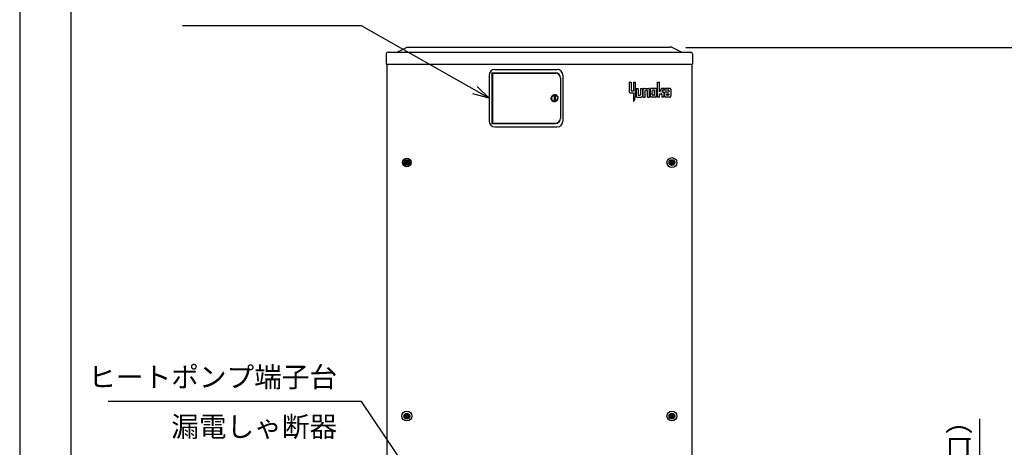
# Model space of a CAD drawing. Extents: x 0 to 5126, y 0 to 5049.
# Drawn here: x 0 to 2065, y 1767 to 2662 of the extents above; entities that cross this region are included whole.
import ezdxf

# ---------------------------------------------------------------- set-up
doc = ezdxf.new("R2010")
doc.units = 0
doc.header["$LTSCALE"] = 17
doc.header["$PDMODE"] = 35
doc.header["$PDSIZE"] = 1
doc.layers.get('0').update_dxf_attribs({"color": 3, "linetype": 'CONTINUOUS', "lineweight": 25})
doc.layers.get('Defpoints').update_dxf_attribs({"linetype": 'CONTINUOUS'})
doc.layers.add('DIM', color=7, linetype='CONTINUOUS', lineweight=18)
doc.styles.get("Standard").update_dxf_attribs({"font": 'MS Gothic.ttf'})
doc.dimstyles.get("Standard").update_dxf_attribs({"dimscale": 17, "dimtxt": 2.5, "dimasz": 2, "dimexe": 2, "dimexo": 2, "dimgap": 1, "dimtad": 1, "dimtih": 1, "dimtoh": 1, "dimdsep": 46, "dimtxsty": 'STANDARD', "dimcen": 0.09, "dimazin": 2, "dimtfac": 0.512, "dimtdec": 4, "dimtofl": 0, "dimtmove": 0, "dimatfit": 3, "dimfxl": 1, "dimtolj": 1, "dimtzin": 0, "dimarcsym": 0})

# ---------------------------------------------------------------- blocks, each defined once
blk = doc.blocks.new('n_juji')
for p, q in [((-0.37, 0.07), (-0.5, 0.07)), ((-0.07, 0.5), (-0.07, 0.37)), ((0.07, 0.5), (0.07, 0.37)), ((0.5, 0.07), (0.37, 0.07)), ((-0.37, -0.07), (-0.5, -0.07)), ((-0.07, -0.37), (-0.07, -0.5)), ((0.07, -0.37), (0.07, -0.5)), ((0.5, -0.07), (0.37, -0.07))]:
    blk.add_line(p, q)
for centre, radius, start, end in [((0, 0), 0.5, 171.9522, 188.0478), ((-0.37, 0.37), 0.3, 270, 0), ((0, 0), 0.5, 81.9522, 98.0478), ((0.37, 0.37), 0.3, 180, 270), ((0, 0), 0.5, 351.9522, 8.0478), ((-0.37, -0.37), 0.3, 0, 90), ((0, 0), 0.5, 261.9522, 278.0478), ((0.37, -0.37), 0.3, 90, 180)]:
    blk.add_arc(centre, radius, start, end)
blk = doc.blocks.new('A$C4D7416CB')
for radius in [4.15, 4]:
    blk.add_circle((4.1, 4.1), radius)
at = {"xscale": 4.299999999999954, "yscale": 4.299999999999954, "zscale": 4.299999999999954}
blk.add_blockref('n_juji', (4.1, 4.1), dxfattribs=at)
blk = doc.blocks.new('_Open30')
at = {"color": 0, "linetype": 'ByBlock', "lineweight": -2}
for p, q in [((-1, 0.268), (0, 0)), ((0, 0), (-1, -0.268)), ((0, 0), (-1, 0))]:
    blk.add_line(p, q, dxfattribs=at)
blk = doc.blocks.new('*D25')
at = {"layer": 'Defpoints', "color": 0}
for p in [(880, 1108.1), (2013.5, 1108.1), (1411.8, 758.1)]:
    blk.add_point(p, dxfattribs=at)
at = {"layer": 'DIM', "color": 0, "lineweight": -2}
for p, q in [((2013.5, 1108.1), (2013.5, 1826.4)), ((914, 1108.1), (2047.5, 1108.1)), ((2013.5, 792.1), (2013.5, 1074.1)), ((1445.8, 758.1), (2047.5, 758.1))]:
    blk.add_line(p, q, dxfattribs=at)
at = {"layer": 'DIM', "color": 0, "lineweight": -2, "xscale": 34, "yscale": 34, "zscale": 34}
for p, rotation in [((2013.5, 1108.1), 90), ((2013.5, 758.1), 270)]:
    blk.add_blockref('_Open30', p, dxfattribs=dict(at, rotation=rotation))
at = {"layer": 'DIM', "color": 0, "insert": (1970.6, 1484.3), "char_height": 42.5, "attachment_point": 5, "rotation": 90}
blk.add_mtext('\\A1;350（ヒートポンプ配管口）', dxfattribs=at)
blk = doc.blocks.new('*D27')
at = {"layer": 'Defpoints', "color": 0}
for p in [(1363, 2604.6), (2098.5, 2604.6), (1411.8, 758.1)]:
    blk.add_point(p, dxfattribs=at)
at = {"layer": 'DIM', "color": 0, "lineweight": -2}
for p, q in [((1397, 2604.6), (2132.5, 2604.6)), ((2098.5, 792.1), (2098.5, 2570.6)), ((1445.8, 758.1), (2132.5, 758.1))]:
    blk.add_line(p, q, dxfattribs=at)
at = {"layer": 'DIM', "color": 0, "lineweight": -2, "xscale": 34, "yscale": 34, "zscale": 34}
for p, rotation in [((2098.5, 2604.6), 90), ((2098.5, 758.1), 270)]:
    blk.add_blockref('_Open30', p, dxfattribs=dict(at, rotation=rotation))
at = {"layer": 'DIM', "color": 0, "insert": (2060.2, 1681.4), "char_height": 42.5, "attachment_point": 5, "rotation": 90}
blk.add_mtext('\\A1;1847', dxfattribs=at)

msp = doc.modelspace()

# ---------------------------------------------------------------- linework, layer by layer
for p, q in [((107.71, 119.137), (107.71, 4915.846)), ((793.35, 2594.971), (811.326, 2604.237)), ((812.976, 2604.637), (816.976, 2604.637)), ((816.976, 2604.637), (1362.976, 2604.637)), ((1366.976, 2604.637), (1362.976, 2604.637)), ((1386.601, 2594.971), (1368.625, 2604.237)), ((768.976, 2591.037), (768.976, 2569.637)), ((768.976, 2589.137), (768.976, 2577.316)), ((772.576, 2594.637), (1407.376, 2594.637)), ((1410.976, 2591.037), (1410.976, 2569.637)), ((768.976, 2569.637), (1410.976, 2569.637)), ((770.376, 2569.637), (770.376, 877.137)), ((1409.576, 2569.637), (1409.576, 877.137)), ((984.476, 2546.137), (984.476, 2450.137)), ((990.476, 2551.137), (1123.476, 2551.137)), ((990.476, 2551.137), (990.476, 2445.137)), ((991.976, 2550.637), (1123.676, 2550.637)), ((991.976, 2550.637), (991.976, 2445.637)), ((993.976, 2551.137), (993.976, 2550.637)), ((995.976, 2551.137), (995.976, 2550.637)), ((996.476, 2558.137), (1127.476, 2558.137)), ((1134.176, 2540.137), (1134.176, 2456.137)), ((1134.476, 2540.137), (1134.476, 2456.137)), ((1139.476, 2546.137), (1139.476, 2450.137)), ((1278.215, 2531.635), (1278.215, 2511.241)), ((1278.215, 2531.635), (1282.294, 2531.635)), ((1282.294, 2531.635), (1282.294, 2514.578)), ((1287.114, 2531.635), (1291.193, 2531.635)), ((1287.114, 2531.635), (1287.114, 2513.466)), ((1291.193, 2531.635), (1291.193, 2501.23)), ((1337.543, 2531.635), (1341.622, 2531.635)), ((1337.543, 2500.117), (1337.543, 2531.635)), ((1341.622, 2511.241), (1341.622, 2531.635)), ((1114.48, 2498.399), (1114.987, 2498.872)), ((1114.59, 2499.44), (1115.157, 2499.837)), ((1114.59, 2499.44), (1114.987, 2498.872)), ((1114.59, 2499.44), (1115.697, 2499.244)), ((1114.843, 2500.455), (1115.46, 2500.77)), ((1114.843, 2500.455), (1115.157, 2499.837)), ((1114.843, 2500.455), (1115.913, 2500.107)), ((1115.235, 2501.425), (1115.89, 2501.651)), ((1115.235, 2501.425), (1115.46, 2500.77)), ((1115.235, 2501.425), (1116.246, 2500.932)), ((1115.697, 2499.244), (1116.18, 2499.582)), ((1115.697, 2499.244), (1116.035, 2498.762)), ((1115.758, 2502.331), (1116.438, 2502.463)), ((1115.758, 2502.331), (1115.89, 2501.651)), ((1115.758, 2502.331), (1116.691, 2501.702)), ((1115.913, 2500.107), (1116.438, 2500.375)), ((1115.913, 2500.107), (1116.18, 2499.582)), ((1116.246, 2500.932), (1116.803, 2501.124)), ((1116.246, 2500.932), (1116.438, 2500.375)), ((1116.402, 2503.156), (1117.094, 2503.192)), ((1116.402, 2503.156), (1116.438, 2502.463)), ((1116.402, 2503.156), (1117.238, 2502.403)), ((1116.691, 2501.702), (1117.269, 2501.814)), ((1116.691, 2501.702), (1116.803, 2501.124)), ((1117.155, 2503.883), (1117.094, 2503.192)), ((1117.155, 2503.883), (1117.845, 2503.822)), ((1117.155, 2503.883), (1117.878, 2503.021)), ((1117.238, 2502.403), (1117.827, 2502.434)), ((1117.238, 2502.403), (1117.269, 2501.814)), ((1117.878, 2503.021), (1117.827, 2502.434)), ((1118.001, 2504.498), (1117.845, 2503.822)), ((1117.878, 2503.021), (1118.465, 2502.969)), ((1118.001, 2504.498), (1118.677, 2504.342)), ((1118.001, 2504.498), (1118.597, 2503.544)), ((1118.597, 2503.544), (1118.465, 2502.969)), ((1118.597, 2503.544), (1119.172, 2503.411)), ((1118.925, 2504.989), (1118.677, 2504.342)), ((1118.925, 2504.989), (1119.572, 2504.74)), ((1118.925, 2504.989), (1119.383, 2503.961)), ((1119.383, 2503.961), (1119.172, 2503.411)), ((1119.383, 2503.961), (1119.933, 2503.75)), ((1119.908, 2505.347), (1119.572, 2504.74)), ((1119.908, 2505.347), (1120.515, 2505.011)), ((1119.908, 2505.347), (1120.218, 2504.265)), ((1120.218, 2504.265), (1119.933, 2503.75)), ((1120.218, 2504.265), (1120.734, 2503.98)), ((1120.932, 2505.564), (1120.515, 2505.011)), ((1121.088, 2504.45), (1120.734, 2503.98)), ((1120.932, 2505.564), (1121.485, 2505.147)), ((1120.932, 2505.564), (1121.088, 2504.45)), ((1120.976, 2504.301), (1120.976, 2492.113)), ((1121.088, 2504.45), (1121.559, 2504.096)), ((1121.976, 2505.637), (1121.485, 2505.147)), ((1121.976, 2504.512), (1121.559, 2504.096)), ((1121.976, 2505.637), (1122.466, 2505.147)), ((1121.976, 2505.637), (1121.976, 2504.512)), ((1121.976, 2504.512), (1122.392, 2504.096)), ((1122.863, 2504.45), (1122.392, 2504.096)), ((1123.019, 2505.564), (1122.466, 2505.147)), ((1123.019, 2505.564), (1122.863, 2504.45)), ((1122.863, 2504.45), (1123.217, 2503.98)), ((1122.976, 2504.301), (1122.976, 2492.113)), ((1123.019, 2505.564), (1123.437, 2505.011)), ((1123.733, 2504.265), (1123.217, 2503.98)), ((1124.043, 2505.347), (1123.437, 2505.011)), ((1124.043, 2505.347), (1123.733, 2504.265)), ((1123.733, 2504.265), (1124.018, 2503.75)), ((1124.569, 2503.961), (1124.018, 2503.75)), ((1124.043, 2505.347), (1124.379, 2504.74)), ((1125.026, 2504.989), (1124.379, 2504.74)), ((1125.026, 2504.989), (1124.569, 2503.961)), ((1124.569, 2503.961), (1124.78, 2503.411)), ((1125.354, 2503.544), (1124.78, 2503.411)), ((1125.026, 2504.989), (1125.275, 2504.342)), ((1125.95, 2504.498), (1125.275, 2504.342)), ((1125.95, 2504.498), (1125.354, 2503.544)), ((1125.354, 2503.544), (1125.486, 2502.969)), ((1126.073, 2503.021), (1125.486, 2502.969)), ((1125.95, 2504.498), (1126.106, 2503.822)), ((1126.797, 2503.883), (1126.073, 2503.021)), ((1126.073, 2503.021), (1126.125, 2502.434)), ((1126.797, 2503.883), (1126.106, 2503.822)), ((1126.713, 2502.403), (1126.125, 2502.434)), ((1126.713, 2502.403), (1126.682, 2501.814)), ((1127.261, 2501.702), (1126.682, 2501.814)), ((1127.549, 2503.156), (1126.713, 2502.403)), ((1126.797, 2503.883), (1126.857, 2503.192)), ((1127.549, 2503.156), (1126.857, 2503.192)), ((1127.261, 2501.702), (1127.148, 2501.124)), ((1127.705, 2500.932), (1127.148, 2501.124)), ((1128.193, 2502.331), (1127.261, 2501.702)), ((1127.549, 2503.156), (1127.513, 2502.463)), ((1128.193, 2502.331), (1127.513, 2502.463)), ((1127.705, 2500.932), (1127.514, 2500.375)), ((1128.039, 2500.107), (1127.514, 2500.375)), ((1128.717, 2501.425), (1127.705, 2500.932)), ((1128.039, 2500.107), (1127.771, 2499.582)), ((1128.254, 2499.244), (1127.771, 2499.582)), ((1128.254, 2499.244), (1127.916, 2498.762)), ((1129.109, 2500.455), (1128.039, 2500.107)), ((1128.193, 2502.331), (1128.061, 2501.651)), ((1128.717, 2501.425), (1128.061, 2501.651)), ((1129.362, 2499.44), (1128.254, 2499.244)), ((1128.717, 2501.425), (1128.491, 2500.77)), ((1129.109, 2500.455), (1128.491, 2500.77)), ((1129.109, 2500.455), (1128.794, 2499.837)), ((1129.362, 2499.44), (1128.794, 2499.837)), ((1129.362, 2499.44), (1128.964, 2498.872)), ((1129.471, 2498.399), (1128.964, 2498.872)), ((1280.069, 2509.387), (1287.114, 2509.387)), ((1283.406, 2513.466), (1287.114, 2513.466)), ((1287.114, 2509.387), (1287.114, 2490.847)), ((1291.193, 2501.23), (1291.193, 2501.168)), ((1291.193, 2501.23), (1291.193, 2501.168)), ((1293.047, 2518.657), (1297.126, 2518.657)), ((1293.047, 2518.657), (1293.047, 2501.971)), ((1294.901, 2500.117), (1304.171, 2500.117)), ((1297.126, 2518.657), (1297.126, 2505.308)), ((1298.238, 2504.196), (1300.834, 2504.196)), ((1301.946, 2518.657), (1306.025, 2518.657)), ((1301.946, 2518.657), (1301.946, 2505.308)), ((1306.025, 2518.657), (1306.025, 2501.971)), ((1307.879, 2500.117), (1307.879, 2516.803)), ((1307.879, 2500.117), (1311.958, 2500.117)), ((1309.733, 2518.657), (1319.003, 2518.657)), ((1311.958, 2500.117), (1311.958, 2513.466)), ((1313.07, 2514.578), (1315.666, 2514.578)), ((1316.778, 2500.117), (1316.778, 2513.466)), ((1316.778, 2500.117), (1320.857, 2500.117)), ((1320.857, 2500.117), (1320.857, 2516.803)), ((1322.711, 2501.971), (1322.711, 2516.803)), ((1333.835, 2518.657), (1324.565, 2518.657)), ((1333.835, 2500.117), (1324.565, 2500.117)), ((1326.79, 2505.308), (1326.79, 2513.466)), ((1330.498, 2514.578), (1327.902, 2514.578)), ((1330.498, 2504.196), (1327.902, 2504.196)), ((1331.61, 2505.308), (1331.61, 2513.466)), ((1335.689, 2501.971), (1335.689, 2516.803)), ((1341.622, 2500.117), (1337.543, 2500.117)), ((1346.071, 2518.657), (1341.622, 2511.241)), ((1341.622, 2500.117), (1341.622, 2507.162)), ((1341.622, 2507.162), (1345.7, 2507.162)), ((1351.262, 2518.657), (1346.071, 2518.657)), ((1351.262, 2518.657), (1346.813, 2511.241)), ((1346.813, 2511.241), (1349.038, 2511.241)), ((1346.813, 2506.05), (1346.813, 2500.117)), ((1350.892, 2500.117), (1346.813, 2500.117)), ((1350.892, 2509.387), (1350.892, 2500.117)), ((1352.746, 2518.657), (1352.746, 2514.578)), ((1363.87, 2518.657), (1352.746, 2518.657)), ((1361.645, 2514.578), (1352.746, 2514.578)), ((1352.746, 2509.387), (1352.746, 2501.971)), ((1354.6, 2511.241), (1361.645, 2511.241)), ((1363.87, 2500.117), (1354.6, 2500.117)), ((1356.824, 2506.05), (1356.824, 2505.308)), ((1357.937, 2507.162), (1361.645, 2507.162)), ((1361.645, 2504.196), (1357.937, 2504.196)), ((1361.645, 2514.578), (1361.645, 2511.241)), ((1361.645, 2507.162), (1361.645, 2504.196)), ((1365.724, 2516.803), (1365.724, 2501.971)), ((1114.48, 2498.399), (1114.953, 2497.892)), ((1114.48, 2498.399), (1115.605, 2498.36)), ((1114.517, 2497.353), (1114.953, 2497.892)), ((1114.517, 2497.353), (1115.636, 2497.471)), ((1114.517, 2497.353), (1115.055, 2496.917)), ((1114.698, 2496.323), (1115.055, 2496.917)), ((1114.698, 2496.323), (1115.79, 2496.595)), ((1114.698, 2496.323), (1115.293, 2495.966)), ((1115.022, 2495.328), (1115.293, 2495.966)), ((1115.022, 2495.328), (1116.065, 2495.749)), ((1115.022, 2495.328), (1115.66, 2495.057)), ((1115.48, 2494.387), (1115.66, 2495.057)), ((1115.48, 2494.387), (1116.455, 2494.95)), ((1115.48, 2494.387), (1116.15, 2494.208)), ((1115.605, 2498.36), (1116.035, 2498.762)), ((1115.605, 2498.36), (1116.006, 2497.929)), ((1115.636, 2497.471), (1116.006, 2497.929)), ((1115.636, 2497.471), (1116.093, 2497.1)), ((1115.79, 2496.595), (1116.093, 2497.1)), ((1115.79, 2496.595), (1116.295, 2496.291)), ((1116.065, 2495.749), (1116.295, 2496.291)), ((1116.065, 2495.749), (1116.607, 2495.519)), ((1116.066, 2493.52), (1116.952, 2494.212)), ((1116.066, 2493.52), (1116.15, 2494.208)), ((1116.066, 2493.52), (1116.754, 2493.435)), ((1116.455, 2494.95), (1116.607, 2495.519)), ((1116.455, 2494.95), (1117.024, 2494.797)), ((1116.766, 2492.742), (1116.754, 2493.435)), ((1116.766, 2492.742), (1117.547, 2493.551)), ((1116.766, 2492.742), (1117.459, 2492.754)), ((1116.952, 2494.212), (1117.024, 2494.797)), ((1116.952, 2494.212), (1117.537, 2494.141)), ((1117.567, 2492.07), (1117.459, 2492.754)), ((1117.547, 2493.551), (1117.537, 2494.141)), ((1117.547, 2493.551), (1118.136, 2493.562)), ((1117.567, 2492.07), (1118.229, 2492.98)), ((1117.567, 2492.07), (1118.252, 2492.178)), ((1118.229, 2492.98), (1118.136, 2493.562)), ((1118.229, 2492.98), (1118.81, 2493.072)), ((1118.455, 2491.515), (1118.252, 2492.178)), ((1118.455, 2491.515), (1118.983, 2492.508)), ((1118.455, 2491.515), (1119.118, 2491.718)), ((1118.983, 2492.508), (1118.81, 2493.072)), ((1118.983, 2492.508), (1119.546, 2492.681)), ((1119.41, 2491.09), (1119.118, 2491.718)), ((1119.41, 2491.09), (1119.795, 2492.147)), ((1119.41, 2491.09), (1120.039, 2491.382)), ((1119.795, 2492.147), (1119.546, 2492.681)), ((1119.795, 2492.147), (1120.329, 2492.396)), ((1120.416, 2490.801), (1120.039, 2491.382)), ((1120.65, 2491.902), (1120.329, 2492.396)), ((1120.416, 2490.801), (1120.65, 2491.902)), ((1120.416, 2490.801), (1120.998, 2491.179)), ((1120.65, 2491.902), (1121.144, 2492.222)), ((1121.452, 2490.655), (1120.998, 2491.179)), ((1121.531, 2491.778), (1121.144, 2492.222)), ((1121.452, 2490.655), (1121.531, 2491.778)), ((1121.452, 2490.655), (1121.976, 2491.11)), ((1121.531, 2491.778), (1121.976, 2492.164)), ((1122.42, 2491.778), (1121.976, 2492.164)), ((1122.499, 2490.655), (1121.976, 2491.11)), ((1122.42, 2491.778), (1122.807, 2492.222)), ((1122.499, 2490.655), (1122.42, 2491.778)), ((1122.499, 2490.655), (1122.954, 2491.179)), ((1123.301, 2491.902), (1122.807, 2492.222)), ((1123.535, 2490.801), (1122.954, 2491.179)), ((1123.301, 2491.902), (1123.622, 2492.396)), ((1123.535, 2490.801), (1123.301, 2491.902)), ((1123.535, 2490.801), (1123.913, 2491.382)), ((1124.156, 2492.147), (1123.622, 2492.396)), ((1124.541, 2491.09), (1123.913, 2491.382)), ((1124.156, 2492.147), (1124.405, 2492.681)), ((1124.541, 2491.09), (1124.156, 2492.147)), ((1124.969, 2492.508), (1124.405, 2492.681)), ((1124.541, 2491.09), (1124.834, 2491.718)), ((1125.497, 2491.515), (1124.834, 2491.718)), ((1124.969, 2492.508), (1125.141, 2493.072)), ((1125.497, 2491.515), (1124.969, 2492.508)), ((1125.723, 2492.98), (1125.141, 2493.072)), ((1125.497, 2491.515), (1125.699, 2492.178)), ((1126.384, 2492.07), (1125.699, 2492.178)), ((1125.723, 2492.98), (1125.815, 2493.562)), ((1126.384, 2492.07), (1125.723, 2492.98)), ((1126.404, 2493.551), (1125.815, 2493.562)), ((1126.384, 2492.07), (1126.492, 2492.754)), ((1126.404, 2493.551), (1126.414, 2494.141)), ((1127.186, 2492.742), (1126.404, 2493.551)), ((1126.999, 2494.212), (1126.414, 2494.141)), ((1127.186, 2492.742), (1126.492, 2492.754)), ((1127.497, 2494.95), (1126.927, 2494.797)), ((1126.999, 2494.212), (1126.927, 2494.797)), ((1127.886, 2493.52), (1126.999, 2494.212)), ((1127.186, 2492.742), (1127.198, 2493.435)), ((1127.886, 2493.52), (1127.198, 2493.435)), ((1127.886, 2495.749), (1127.344, 2495.519)), ((1127.497, 2494.95), (1127.344, 2495.519)), ((1128.471, 2494.387), (1127.497, 2494.95)), ((1128.161, 2496.595), (1127.656, 2496.291)), ((1127.886, 2495.749), (1127.656, 2496.291)), ((1128.471, 2494.387), (1127.801, 2494.208)), ((1127.886, 2493.52), (1127.801, 2494.208)), ((1128.316, 2497.471), (1127.858, 2497.1)), ((1128.161, 2496.595), (1127.858, 2497.1)), ((1128.93, 2495.328), (1127.886, 2495.749)), ((1128.347, 2498.36), (1127.916, 2498.762)), ((1128.347, 2498.36), (1127.945, 2497.929)), ((1128.316, 2497.471), (1127.945, 2497.929)), ((1129.253, 2496.323), (1128.161, 2496.595)), ((1128.93, 2495.328), (1128.291, 2495.057)), ((1128.471, 2494.387), (1128.291, 2495.057)), ((1129.435, 2497.353), (1128.316, 2497.471)), ((1129.471, 2498.399), (1128.347, 2498.36)), ((1129.253, 2496.323), (1128.659, 2495.966)), ((1128.93, 2495.328), (1128.659, 2495.966)), ((1129.435, 2497.353), (1128.896, 2496.917)), ((1129.253, 2496.323), (1128.896, 2496.917)), ((1129.471, 2498.399), (1128.998, 2497.892)), ((1129.435, 2497.353), (1128.998, 2497.892)), ((1288.024, 2492.005), (1287.114, 2490.847)), ((990.476, 2445.137), (1123.476, 2445.137)), ((991.976, 2445.637), (1123.676, 2445.637)), ((993.976, 2445.137), (993.976, 2445.637)), ((995.976, 2445.137), (995.976, 2445.637)), ((996.476, 2438.137), (1127.476, 2438.137))]:
    msp.add_line(p, q)
for centre, radius in [((811.976, 2363.137), 9), ((811.976, 2363.137), 9), ((811.976, 2363.137), 6), ((811.976, 2363.137), 6), ((1367.976, 2363.137), 10.4), ((1367.976, 2363.137), 10.4), ((1367.976, 2363.137), 6), ((1367.976, 2363.137), 6), ((811.976, 1832.137), 10.4), ((811.976, 1832.137), 6), ((1367.976, 1832.137), 10.4), ((1367.976, 1832.137), 6)]:
    msp.add_circle(centre, radius)
for centre, radius, start, end in [((812.976, 2601.037), 3.6, 90, 117.270698), ((1366.976, 2601.037), 3.6, 62.729302, 90), ((772.576, 2591.037), 3.6, 90, 180), ((791.976, 2597.637), 3, 270, 297.270698), ((1387.976, 2597.637), 3, 242.729302, 270), ((1407.376, 2591.037), 3.6, 0, 90), ((996.476, 2546.137), 12, 90, 180), ((1123.476, 2540.137), 11, 0, 90), ((1123.676, 2540.137), 10.5, 0, 90), ((1127.476, 2546.137), 12, 0, 90), ((1280.069, 2511.241), 1.854, 180, 270), ((1283.406, 2514.578), 1.112, 180, 270), ((1276.361, 2501.168), 14.832, 321.842773, 0), ((1294.901, 2501.971), 1.854, 180, 270), ((1298.238, 2505.308), 1.112, 180, 270), ((1300.834, 2505.308), 1.112, 270, 0), ((1304.171, 2501.971), 1.854, 270, 0), ((1309.733, 2516.803), 1.854, 90, 180), ((1313.07, 2513.466), 1.112, 90, 180), ((1315.666, 2513.466), 1.112, 0, 90), ((1319.003, 2516.803), 1.854, 0, 90), ((1324.565, 2516.803), 1.854, 90, 180), ((1324.565, 2501.971), 1.854, 180, 270), ((1327.902, 2513.466), 1.112, 90, 180), ((1327.902, 2505.308), 1.112, 180, 270), ((1330.498, 2513.466), 1.112, 0, 90), ((1330.498, 2505.308), 1.112, 270, 0), ((1333.835, 2516.803), 1.854, 0, 90), ((1333.835, 2501.971), 1.854, 270, 0), ((1345.7, 2506.05), 1.112, 0, 90), ((1349.038, 2509.387), 1.854, 0, 90), ((1354.6, 2509.387), 1.854, 90, 180), ((1354.6, 2501.971), 1.854, 180, 270), ((1357.937, 2506.05), 1.112, 90, 180), ((1357.937, 2505.308), 1.112, 180, 270), ((1363.87, 2516.803), 1.854, 0, 90), ((1363.87, 2501.971), 1.854, 270, 0), ((996.476, 2450.137), 12, 180, 270), ((1123.476, 2456.137), 11, 270, 0), ((1123.676, 2456.137), 10.5, 270, 0), ((1127.476, 2450.137), 12, 270, 0)]:
    msp.add_arc(centre, radius, start, end)
at = {"layer": 'Defpoints'}
msp.add_line((0, 5049), (0, 0), dxfattribs=at)

# ---------------------------------------------------------------- block references
for p in [(807.826, 2358.987), (1363.826, 2358.987), (807.826, 1827.987), (1363.826, 1827.987)]:
    msp.add_blockref('A$C4D7416CB', p)

# ---------------------------------------------------------------- texts
at = {"layer": 'DIM', "char_height": 42.5, "attachment_point": 9}
for s, insert in [('ヒートポンプ端子台', (665.78, 1879.372)), ('漏電しゃ断器', (665.78, 1775.319))]:
    msp.add_mtext(s, dxfattribs=dict(at, insert=insert))

# ---------------------------------------------------------------- dimensions: what is measured, and where the dimension line sits
at = {"layer": 'DIM'}
for base, p2, override, picture, middle in [((2098.457, 2604.637), (1362.976, 2604.637), {"dimtih": 0, "dimtoh": 0, "dimrnd": 1, "dimblk": 'Open30', "dimtdec": 2, "dimtofl": 1, "dimldrblk": 'Open30'}, '*D27', (2060.207, 1681.387)), ((2013.457, 1108.137), (880.023, 1108.137), {"dimtih": 0, "dimtoh": 0, "dimpost": '（ヒートポンプ配管口）', "dimblk": 'Open30', "dimtdec": 2, "dimtofl": 1, "dimldrblk": 'Open30'}, '*D25', (1970.569, 1484.251))]:
    dim = msp.add_linear_dim(base=base, p1=(1411.835, 758.137), p2=p2, angle=90, dimstyle='STANDARD', override=override, dxfattribs=at)
    dim.commit()
    dim.dimension.update_dxf_attribs({"geometry": picture, "text_midpoint": middle})

# ---------------------------------------------------------------- leaders
at = {"layer": 'DIM', "annotation_type": 0, "has_hookline": 1, "hookline_direction": 1}
for points, text_width in [([(984.476, 2498.137), (716.78, 2649.8), (682.78, 2649.8)], 324.036), ([(969.776, 1489.637), (716.78, 1862.372), (682.78, 1862.372)], 480.228)]:
    msp.add_leader(points, dimstyle='STANDARD', override={"dimgap": 1, "dimtad": 1, "dimtih": 0, "dimtoh": 0, "dimtdec": 2, "dimtofl": 1, "dimldrblk": 'Open30'}, dxfattribs=dict(at, text_width=text_width))

doc.saveas('drawing.dxf')
